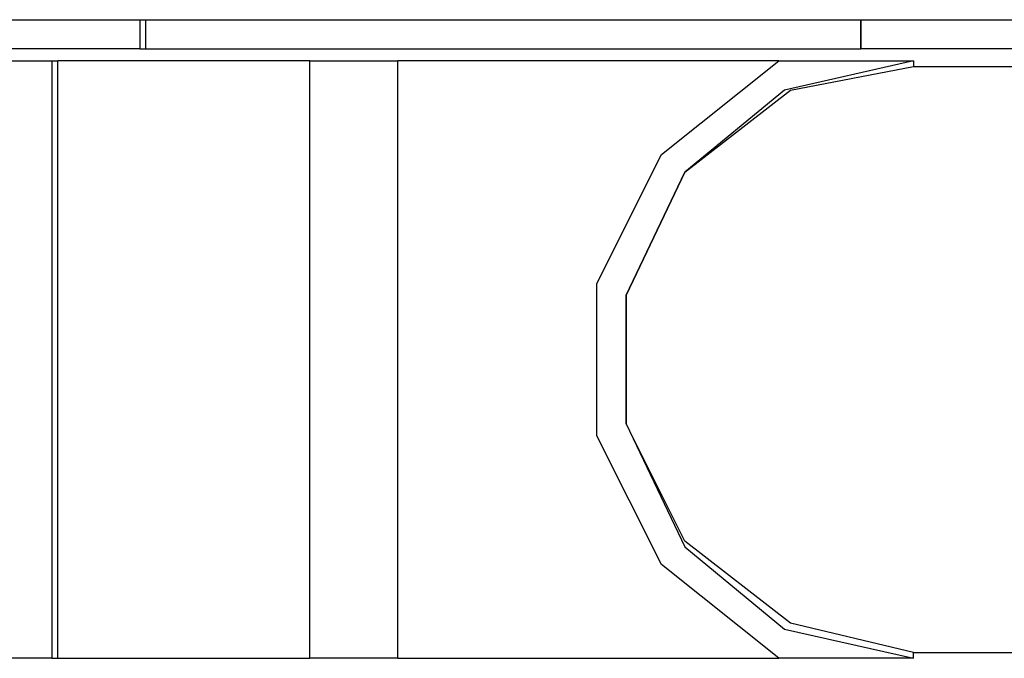
# Model space of a CAD drawing. Extents: x 0 to 5.28, y 0 to 4.61.
# Drawn here: x 4.74 to 4.91, y 3.98 to 4.09 of the extents above; entities that cross this region are included whole.
import ezdxf

# ---------------------------------------------------------------- set-up
doc = ezdxf.new("R2010")
doc.units = 0
doc.header["$MEASUREMENT"] = 0
doc.layers.get('0').update_dxf_attribs({"linetype": 'CONTINUOUS'})

msp = doc.modelspace()

# ---------------------------------------------------------------- linework, layer by layer
for p, q in [((3.4872, 4.08858), (5.00984, 4.08858)), ((4.7628, 4.08858), (4.7628, 4.08366)), ((4.76378, 4.08366), (4.76378, 4.08858)), ((4.88386, 4.08366), (4.88386, 4.08858)), ((4.88386, 4.08858), (4.88386, 4.08366)), ((4.7628, 4.08366), (4.65453, 4.08366)), ((4.7628, 4.08366), (4.76378, 4.08366)), ((4.76378, 4.08366), (4.88386, 4.08366)), ((5.01476, 4.08366), (4.88386, 4.08366)), ((4.88386, 4.08366), (4.88386, 4.08366)), ((4.73425, 4.08169), (4.74803, 4.08169)), ((4.74803, 4.08169), (4.74902, 4.08169)), ((4.74803, 4.08169), (4.74803, 3.9813)), ((4.79134, 4.08169), (4.74902, 4.08169)), ((4.74902, 3.9813), (4.74902, 4.08169)), ((4.79134, 4.08169), (4.79134, 4.08169)), ((4.79134, 4.08169), (4.8061, 4.08169)), ((4.79134, 3.9813), (4.79134, 4.08169)), ((4.79134, 3.9813), (4.79134, 4.08169)), ((4.8061, 4.08169), (4.8061, 4.08169)), ((4.87008, 4.08169), (4.8061, 4.08169)), ((4.8061, 3.9813), (4.8061, 4.08169)), ((4.8061, 3.9813), (4.8061, 4.08169)), ((4.89272, 4.08169), (4.89272, 4.08071)), ((4.89272, 4.08071), (5.00394, 4.08071)), ((4.89272, 3.98228), (5.00394, 3.98228)), ((4.89272, 3.9813), (4.89272, 3.98228)), ((4.74803, 3.9813), (4.73425, 3.9813)), ((4.74803, 3.9813), (4.74902, 3.9813)), ((4.74902, 3.9813), (4.79134, 3.9813)), ((4.8061, 3.9813), (4.79134, 3.9813)), ((4.79134, 3.9813), (4.79134, 3.9813)), ((4.8061, 3.9813), (4.87008, 3.9813)), ((4.8061, 3.9813), (4.8061, 3.9813))]:
    msp.add_line(p, q)
for points in [[(4.87008, 3.9813), (4.85039, 3.99705), (4.83957, 4.0187), (4.83957, 4.04429), (4.85039, 4.06594), (4.87008, 4.08169)], [(4.89272, 4.08169), (4.87106, 4.07677), (4.85433, 4.06299), (4.84449, 4.04232), (4.84449, 4.02067), (4.85433, 4), (4.87106, 3.98622), (4.89272, 3.9813)], [(4.87008, 4.08169), (4.88091, 4.08169), (4.89272, 4.08169)], [(4.89272, 3.98228), (4.87205, 3.9872), (4.85433, 4.00098), (4.84449, 4.02067), (4.84449, 4.04232), (4.85433, 4.06299), (4.87205, 4.07677), (4.89272, 4.08071)], [(4.89272, 3.9813), (4.88091, 3.9813), (4.87008, 3.9813)]]:
    msp.add_lwpolyline(points)

doc.saveas('drawing.dxf')
